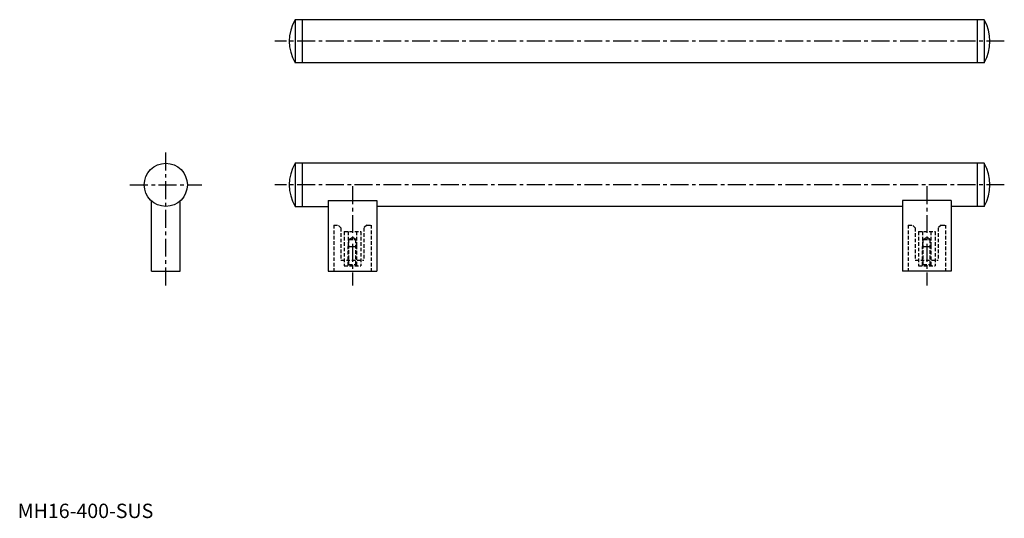
# Model space of a CAD drawing. Extents: x 1 to 687, y 0 to 347.
import ezdxf

# ---------------------------------------------------------------- set-up
doc = ezdxf.new("R2010")
doc.units = 0
doc.header["$LTSCALE"] = 10
doc.header["$MEASUREMENT"] = 0
doc.linetypes.add('CENTER', pattern=[2, 1.25, -0.25, 0.25, -0.25])
doc.linetypes.add('HIDDEN', pattern=[0.375, 0.25, -0.125])
doc.layers.get('0').update_dxf_attribs({"linetype": 'CONTINUOUS'})
doc.layers.add('1', color=1, linetype='CENTER')
doc.layers.add('2', color=2, linetype='HIDDEN')
doc.styles.add('Standard1', font='ARIAL.TTF')

msp = doc.modelspace()

# ---------------------------------------------------------------- linework, layer by layer
at = {"color": 7, "linetype": 'Continuous'}
for p, q in [((673.15, 347.02), (193.15, 347.02)), ((193.15, 347.02), (193.15, 317.02)), ((198.15, 347.02), (198.15, 317.02)), ((668.15, 347.02), (668.15, 317.02)), ((673.15, 347.02), (673.15, 317.02)), ((673.15, 317.02), (193.15, 317.02)), ((673.15, 247.02), (193.15, 247.02)), ((193.15, 247.02), (193.15, 217.02)), ((198.15, 247.02), (198.15, 217.02)), ((668.15, 247.02), (668.15, 217.02)), ((673.15, 247.02), (673.15, 217.02)), ((93.15, 172.02), (93.15, 220.84)), ((113.15, 172.02), (113.15, 220.84)), ((216.15, 221.02), (216.15, 172.02)), ((216.15, 221.02), (250.15, 221.02)), ((250.15, 221.02), (250.15, 172.02)), ((616.15, 221.02), (616.15, 172.02)), ((650.15, 221.02), (616.15, 221.02)), ((650.15, 221.02), (650.15, 172.02)), ((193.15, 217.02), (216.15, 217.02)), ((616.15, 217.02), (250.15, 217.02)), ((673.15, 217.02), (650.15, 217.02)), ((93.15, 172.02), (113.15, 172.02)), ((216.15, 172.02), (250.15, 172.02)), ((650.15, 172.02), (616.15, 172.02))]:
    msp.add_line(p, q, dxfattribs=at)
msp.add_circle((103.15, 232.02), 15, dxfattribs=at)
for centre, start, end in [((219.27, 332.02), 150.13717, 209.86283), ((647.02, 332.02), 330.13717, 29.86283), ((219.27, 232.02), 150.13717, 209.86283), ((647.02, 232.02), 330.13717, 29.86283)]:
    msp.add_arc(centre, 30.12, start, end, dxfattribs=at)
at = {"layer": '1'}
for p, q in [((687.15, 332.02), (179.15, 332.02)), ((103.15, 162.02), (103.15, 257.02)), ((78.15, 232.02), (128.15, 232.02)), ((687.15, 232.02), (179.15, 232.02)), ((233.15, 231.02), (233.15, 162.02)), ((633.15, 231.02), (633.15, 162.02))]:
    msp.add_line(p, q, dxfattribs=at)
at = {"layer": '2'}
for p, q in [((220.15, 204.02), (220.15, 172.02)), ((220.15, 204.02), (223.15, 204.02)), ((225.15, 202.02), (223.15, 204.02)), ((225.15, 202.02), (225.15, 179.52)), ((227.37, 199.52), (227.37, 175.52)), ((227.37, 199.52), (238.92, 199.52)), ((230.26, 199.52), (230.26, 189.21)), ((236.03, 199.52), (236.03, 189.21)), ((238.92, 199.52), (238.92, 175.52)), ((243.15, 204.02), (241.15, 202.02)), ((241.15, 202.02), (241.15, 179.52)), ((243.15, 204.02), (246.15, 204.02)), ((246.15, 204.02), (246.15, 172.02)), ((620.15, 204.02), (623.15, 204.02)), ((620.15, 204.02), (620.15, 172.02)), ((625.15, 202.02), (623.15, 204.02)), ((625.15, 202.02), (625.15, 179.52)), ((627.37, 199.52), (638.92, 199.52)), ((627.37, 199.52), (627.37, 175.52)), ((630.26, 199.52), (630.26, 189.21)), ((636.03, 199.52), (636.03, 189.21)), ((638.92, 199.52), (638.92, 175.52)), ((643.15, 204.02), (641.15, 202.02)), ((641.15, 202.02), (641.15, 179.52)), ((643.15, 204.02), (646.15, 204.02)), ((646.15, 204.02), (646.15, 172.02)), ((230.69, 194.02), (233.15, 195.49)), ((230.69, 176.52), (230.69, 194.02)), ((230.69, 194.02), (235.61, 194.02)), ((235.61, 194.02), (233.15, 195.49)), ((235.61, 176.52), (235.61, 194.02)), ((630.69, 194.02), (633.15, 195.49)), ((630.69, 194.02), (635.61, 194.02)), ((630.69, 176.52), (630.69, 194.02)), ((635.61, 194.02), (633.15, 195.49)), ((635.61, 176.52), (635.61, 194.02)), ((230.15, 189.02), (230.69, 189.95)), ((230.15, 175.97), (230.15, 189.02)), ((230.15, 189.02), (236.15, 189.02)), ((236.15, 189.02), (235.61, 189.95)), ((236.15, 175.97), (236.15, 189.02)), ((630.15, 189.02), (630.69, 189.95)), ((630.15, 189.02), (636.15, 189.02)), ((630.15, 175.97), (630.15, 189.02)), ((636.15, 189.02), (635.61, 189.95)), ((636.15, 175.97), (636.15, 189.02)), ((225.15, 179.52), (241.15, 179.52)), ((625.15, 179.52), (641.15, 179.52)), ((227.37, 175.52), (238.92, 175.52)), ((229.69, 175.52), (230.69, 176.52)), ((230.69, 176.52), (235.61, 176.52)), ((235.61, 176.52), (236.61, 175.52)), ((627.37, 175.52), (638.92, 175.52)), ((629.69, 175.52), (630.69, 176.52)), ((630.69, 176.52), (635.61, 176.52)), ((635.61, 176.52), (636.61, 175.52))]:
    msp.add_line(p, q, dxfattribs=at)

# ---------------------------------------------------------------- texts
at = {"color": 3, "style": 'Standard1'}
msp.add_text('MH16-400-SUS', height=10, dxfattribs=at).set_placement((0, 0))

doc.saveas('drawing.dxf')
